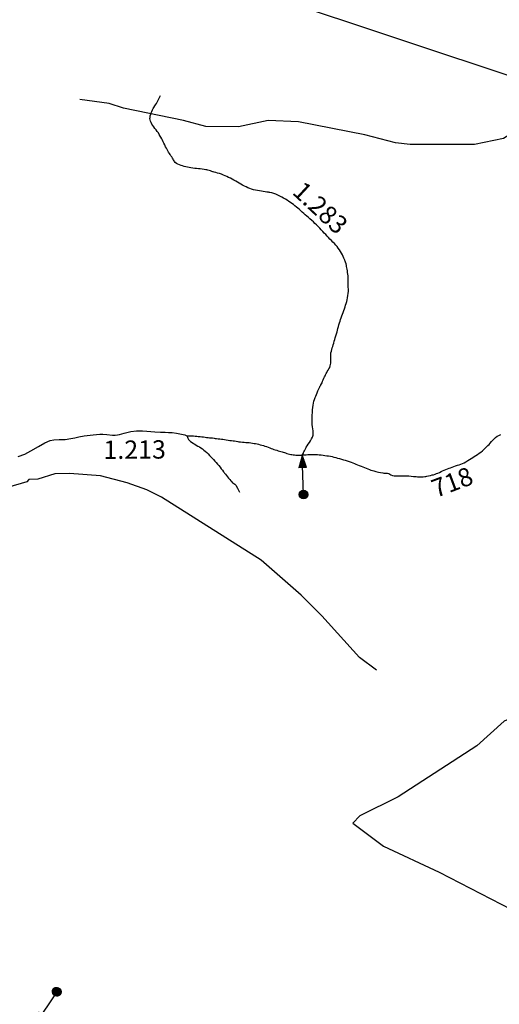
# Model space of a CAD drawing. Extents: x -193911 to -192175, y 292221 to 292815.
# Drawn here: x -193331 to -193306, y 292585 to 292637 of the extents above; entities that cross this region are included whole.
import ezdxf

# ---------------------------------------------------------------- set-up
doc = ezdxf.new("R2010")
doc.units = 0
doc.header["$LTSCALE"] = 40
doc.header["$MEASUREMENT"] = 0
doc.linetypes.add('HIDDEN', pattern=[0.375, 0.25, -0.125])
for name, color, linetype in [('DISTANCIAS TEXTO', 51, 'CONTINUOUS'), ('DISTANCIAS_SIMBOLO', 50, 'CONTINUOUS'), ('HIDROGRAFIA', 152, 'CONTINUOUS'), ('LIMITE MUNICIPAL', 4, 'HIDDEN'), ('MUNICIPAIS PRIMÁRIAS', 17, 'CONTINUOUS'), ('MUNICIPAIS SECUNDÁRIAS', 17, 'CONTINUOUS')]:
    doc.layers.add(name, color=color, linetype=linetype)
doc.styles.add('ROMANS', font='romans')

# ---------------------------------------------------------------- blocks, each defined once
blk = doc.blocks.new('SETA')
at = {"layer": 'DISTANCIAS_SIMBOLO', "color": 60}
for p, q in [((0, 0), (23.4, 2.1)), ((0, 0), (20.5, -11.4)), ((0, 0), (21.9, -4.7)), ((71.9, -15.3), (0, 0)), ((71.9, -15.3), (0, 0)), ((0.3, 0), (21.9, -4.6)), ((0.5, 0), (22, -4.5)), ((0.7, 0.1), (22, -4.5)), ((1, 0.1), (22, -4.4)), ((1.2, 0.1), (22, -4.3)), ((1.4, 0.1), (22, -4.3)), ((1.7, 0.2), (22, -4.2)), ((1.9, 0.2), (22, -4.1)), ((2.2, 0.2), (22.1, -4)), ((2.4, 0.2), (22.1, -4)), ((2.6, 0.2), (22.1, -3.9)), ((2.9, 0.3), (22.1, -3.8)), ((3.1, 0.3), (22.1, -3.8)), ((3.3, 0.3), (22.1, -3.7)), ((3.6, 0.3), (22.1, -3.6)), ((3.8, 0.3), (22.2, -3.6)), ((4.1, 0.4), (22.2, -3.5)), ((4.3, 0.4), (22.2, -3.4)), ((4.5, 0.4), (22.2, -3.4)), ((4.8, 0.4), (22.2, -3.3)), ((5, 0.4), (22.2, -3.2)), ((5.2, 0.5), (22.2, -3.2)), ((5.5, 0.5), (22.3, -3.1)), ((5.7, 0.5), (22.3, -3)), ((5.9, 0.5), (22.3, -3)), ((6.2, 0.6), (22.3, -2.9)), ((6.4, 0.6), (22.3, -2.8)), ((6.7, 0.6), (22.3, -2.7)), ((6.9, 0.6), (22.3, -2.7)), ((7.1, 0.6), (22.4, -2.6)), ((7.4, 0.7), (22.4, -2.5)), ((7.6, 0.7), (22.4, -2.5)), ((7.8, 0.7), (22.4, -2.4)), ((8.1, 0.7), (22.4, -2.3)), ((8.3, 0.7), (22.4, -2.3)), ((8.5, 0.8), (22.4, -2.2)), ((8.8, 0.8), (22.5, -2.1)), ((9, 0.8), (22.5, -2.1)), ((9.3, 0.8), (22.5, -2)), ((9.5, 0.8), (22.5, -1.9)), ((9.7, 0.9), (22.5, -1.9)), ((10, 0.9), (22.5, -1.8)), ((10.2, 0.9), (22.5, -1.7)), ((10.4, 0.9), (22.6, -1.6)), ((10.7, 1), (22.6, -1.6)), ((10.9, 1), (22.6, -1.5)), ((11.2, 1), (22.6, -1.4)), ((11.4, 1), (22.6, -1.4)), ((11.6, 1), (22.6, -1.3)), ((11.9, 1.1), (22.7, -1.2)), ((12.1, 1.1), (22.7, -1.2)), ((12.3, 1.1), (22.7, -1.1)), ((12.6, 1.1), (22.7, -1)), ((12.8, 1.1), (22.7, -1)), ((13, 1.2), (22.7, -0.9)), ((13.3, 1.2), (22.7, -0.8)), ((13.5, 1.2), (22.8, -0.8)), ((13.8, 1.2), (22.8, -0.7)), ((14, 1.2), (22.8, -0.6)), ((14.2, 1.3), (22.8, -0.6)), ((14.5, 1.3), (22.8, -0.5)), ((14.7, 1.3), (22.8, -0.4)), ((14.9, 1.3), (22.8, -0.3)), ((15.2, 1.4), (22.9, -0.3)), ((15.4, 1.4), (22.9, -0.2)), ((15.7, 1.4), (22.9, -0.1)), ((15.9, 1.4), (22.9, -0.1)), ((16.1, 1.4), (22.9, 0)), ((16.4, 1.5), (22.9, 0.1)), ((16.6, 1.5), (22.9, 0.1)), ((16.8, 1.5), (23, 0.2)), ((17.1, 1.5), (23, 0.3)), ((17.3, 1.5), (23, 0.3)), ((17.5, 1.6), (23, 0.4)), ((17.8, 1.6), (23, 0.5)), ((18, 1.6), (23, 0.5)), ((18.3, 1.6), (23, 0.6)), ((18.5, 1.7), (23.1, 0.7)), ((18.7, 1.7), (23.1, 0.7)), ((19, 1.7), (23.1, 0.8)), ((19.2, 1.7), (23.1, 0.9)), ((19.4, 1.7), (23.1, 1)), ((19.7, 1.8), (23.1, 1)), ((19.9, 1.8), (23.1, 1.1)), ((20.2, 1.8), (23.2, 1.2)), ((20.4, 1.8), (23.2, 1.2)), ((23.4, 2.1), (20.5, -11.4)), ((20.6, 1.8), (23.2, 1.3)), ((20.9, 1.9), (23.2, 1.4)), ((21.1, 1.9), (23.2, 1.4)), ((21.3, 1.9), (23.2, 1.5)), ((21.6, 1.9), (23.2, 1.6)), ((21.8, 1.9), (23.3, 1.6)), ((22, 2), (23.3, 1.7)), ((22.3, 2), (23.3, 1.8)), ((22.5, 2), (23.3, 1.8)), ((22.8, 2), (23.3, 1.9)), ((23, 2.1), (23.3, 2)), ((23.2, 2.1), (23.4, 2)), ((0.2, -0.1), (21.9, -4.7)), ((0.4, -0.2), (21.9, -4.8)), ((0.6, -0.3), (21.9, -4.9)), ((0.8, -0.5), (21.9, -4.9)), ((1, -0.6), (21.8, -5)), ((1.2, -0.7), (21.8, -5.1)), ((1.4, -0.8), (21.8, -5.1)), ((1.6, -0.9), (21.8, -5.2)), ((1.8, -1), (21.8, -5.3)), ((2.1, -1.1), (21.8, -5.3)), ((2.3, -1.3), (21.8, -5.4)), ((2.5, -1.4), (21.7, -5.5)), ((2.7, -1.5), (21.7, -5.6)), ((2.9, -1.6), (21.7, -5.6)), ((3.1, -1.7), (21.7, -5.7)), ((3.3, -1.8), (21.7, -5.8)), ((3.5, -2), (21.7, -5.8)), ((3.7, -2.1), (21.7, -5.9)), ((3.9, -2.2), (21.6, -6)), ((4.1, -2.3), (21.6, -6)), ((4.3, -2.4), (21.6, -6.1)), ((4.5, -2.5), (21.6, -6.2)), ((4.8, -2.7), (21.6, -6.2)), ((5, -2.8), (21.6, -6.3)), ((5.2, -2.9), (21.6, -6.4)), ((5.4, -3), (21.5, -6.4)), ((5.6, -3.1), (21.5, -6.5)), ((5.8, -3.2), (21.5, -6.6)), ((6, -3.3), (21.5, -6.6)), ((6.2, -3.5), (21.5, -6.7)), ((6.4, -3.6), (21.5, -6.8)), ((6.6, -3.7), (21.5, -6.9)), ((6.8, -3.8), (21.4, -6.9)), ((7, -3.9), (21.4, -7)), ((7.2, -4), (21.4, -7.1)), ((7.5, -4.2), (21.4, -7.1)), ((7.7, -4.3), (21.4, -7.2)), ((7.9, -4.4), (21.4, -7.3)), ((8.1, -4.5), (21.4, -7.3)), ((8.3, -4.6), (21.3, -7.4)), ((8.5, -4.7), (21.3, -7.5)), ((8.7, -4.9), (21.3, -7.5)), ((8.9, -5), (21.3, -7.6)), ((9.1, -5.1), (21.3, -7.7)), ((9.3, -5.2), (21.3, -7.7)), ((9.5, -5.3), (21.3, -7.8)), ((9.7, -5.4), (21.2, -7.9)), ((9.9, -5.5), (21.2, -7.9)), ((10.2, -5.7), (21.2, -8)), ((10.4, -5.8), (21.2, -8.1)), ((10.6, -5.9), (21.2, -8.2)), ((10.8, -6), (21.2, -8.2)), ((11, -6.1), (21.1, -8.3)), ((11.2, -6.2), (21.1, -8.4)), ((11.4, -6.4), (21.1, -8.4)), ((11.6, -6.5), (21.1, -8.5)), ((11.8, -6.6), (21.1, -8.6)), ((12, -6.7), (21.1, -8.6)), ((12.2, -6.8), (21.1, -8.7)), ((12.4, -6.9), (21, -8.8)), ((12.6, -7.1), (21, -8.8)), ((12.9, -7.2), (21, -8.9)), ((13.1, -7.3), (21, -9)), ((13.3, -7.4), (21, -9)), ((13.5, -7.5), (21, -9.1)), ((13.7, -7.6), (21, -9.2)), ((13.9, -7.7), (20.9, -9.2)), ((14.1, -7.9), (20.9, -9.3)), ((14.3, -8), (20.9, -9.4)), ((14.5, -8.1), (20.9, -9.5)), ((14.7, -8.2), (20.9, -9.5)), ((14.9, -8.3), (20.9, -9.6)), ((15.1, -8.4), (20.9, -9.7)), ((15.3, -8.6), (20.8, -9.7)), ((15.6, -8.7), (20.8, -9.8)), ((15.8, -8.8), (20.8, -9.9)), ((16, -8.9), (20.8, -9.9)), ((16.2, -9), (20.8, -10)), ((16.4, -9.1), (20.8, -10.1)), ((16.6, -9.3), (20.8, -10.1)), ((16.8, -9.4), (20.7, -10.2)), ((17, -9.5), (20.7, -10.3)), ((17.2, -9.6), (20.7, -10.3)), ((17.4, -9.7), (20.7, -10.4)), ((17.6, -9.8), (20.7, -10.5)), ((17.8, -9.9), (20.7, -10.6)), ((18, -10.1), (20.7, -10.6)), ((18.2, -10.2), (20.6, -10.7)), ((18.5, -10.3), (20.6, -10.8)), ((18.7, -10.4), (20.6, -10.8)), ((18.9, -10.5), (20.6, -10.9)), ((19.1, -10.6), (20.6, -11)), ((19.3, -10.8), (20.6, -11)), ((19.5, -10.9), (20.6, -11.1)), ((19.7, -11), (20.5, -11.2)), ((19.9, -11.1), (20.5, -11.2)), ((20.1, -11.2), (20.5, -11.3)), ((20.3, -11.3), (20.5, -11.4)), ((63.7, -15.1), (79.4, -18.4)), ((63.7, -15.1), (79.3, -18.5)), ((63.7, -15.2), (79.3, -18.5)), ((63.7, -15.3), (79.3, -18.6)), ((63.7, -15.4), (79.2, -18.7)), ((63.7, -15.4), (79.2, -18.7)), ((63.7, -15.5), (79.2, -18.8)), ((63.8, -14), (79.7, -17.4)), ((63.8, -14.1), (79.7, -17.5)), ((63.8, -14.2), (79.7, -17.5)), ((63.8, -14.2), (79.6, -17.6)), ((63.8, -14.3), (79.6, -17.7)), ((63.8, -14.4), (79.6, -17.7)), ((63.8, -14.4), (79.6, -17.8)), ((63.8, -14.5), (79.6, -17.9)), ((63.8, -14.6), (79.5, -17.9)), ((63.8, -14.7), (79.5, -18)), ((63.8, -14.7), (79.5, -18.1)), ((63.8, -14.8), (79.5, -18.1)), ((63.8, -14.9), (79.4, -18.2)), ((63.8, -14.9), (79.4, -18.3)), ((63.8, -15), (79.4, -18.3)), ((63.8, -15.6), (79.2, -18.9)), ((63.8, -15.6), (79.1, -18.9)), ((63.8, -15.7), (79.1, -19)), ((63.8, -15.8), (79.1, -19.1)), ((63.8, -15.9), (79, -19.1)), ((63.8, -15.9), (79, -19.2)), ((63.8, -16), (79, -19.2)), ((63.8, -16.1), (78.9, -19.3)), ((63.8, -16.2), (78.9, -19.4)), ((63.8, -16.2), (78.8, -19.4)), ((63.8, -16.3), (78.8, -19.5)), ((63.8, -16.4), (78.8, -19.6)), ((63.8, -16.5), (78.7, -19.6)), ((63.8, -16.5), (78.7, -19.7)), ((63.8, -16.6), (78.6, -19.8)), ((63.9, -13.5), (79.8, -16.9)), ((63.9, -13.6), (79.8, -17)), ((63.9, -13.7), (79.8, -17.1)), ((63.9, -13.7), (79.8, -17.1)), ((63.9, -13.8), (79.8, -17.2)), ((63.9, -13.9), (79.7, -17.3)), ((63.9, -14), (79.7, -17.3)), ((63.9, -16.7), (78.6, -19.8)), ((63.9, -16.7), (78.6, -19.9)), ((63.9, -16.8), (78.5, -19.9)), ((63.9, -16.9), (78.5, -20)), ((63.9, -17), (78.4, -20.1)), ((63.9, -17), (78.4, -20.1)), ((64, -13.1), (79.9, -16.5)), ((64, -13.2), (79.9, -16.6)), ((64, -13.3), (79.9, -16.6)), ((64, -13.3), (79.9, -16.7)), ((64, -13.4), (79.8, -16.8)), ((64, -13.5), (79.8, -16.9)), ((64, -17.1), (78.3, -20.2)), ((64, -17.2), (78.3, -20.2)), ((64, -17.3), (78.2, -20.3)), ((64, -17.3), (78.2, -20.4)), ((64, -17.4), (78.1, -20.4)), ((64, -17.5), (78.1, -20.5)), ((64.1, -12.8), (79.9, -16.2)), ((64.1, -12.9), (79.9, -16.2)), ((64.1, -12.9), (79.9, -16.3)), ((64.1, -13), (79.9, -16.4)), ((64.1, -13.1), (79.9, -16.4)), ((64.1, -17.6), (78, -20.6)), ((64.1, -17.7), (78, -20.6)), ((64.1, -17.7), (77.9, -20.7)), ((64.1, -17.8), (77.9, -20.7)), ((64.2, -12.5), (80, -15.9)), ((64.2, -12.6), (79.9, -15.9)), ((64.2, -12.7), (79.9, -16)), ((64.2, -12.7), (79.9, -16.1)), ((64.2, -17.9), (77.8, -20.8)), ((64.2, -18), (77.8, -20.9)), ((64.2, -18), (77.7, -20.9)), ((64.2, -18.1), (77.7, -21)), ((64.3, -12.3), (80, -15.6)), ((64.3, -12.3), (80, -15.7)), ((64.3, -12.4), (80, -15.7)), ((64.3, -12.5), (80, -15.8)), ((64.3, -18.2), (77.6, -21)), ((64.3, -18.3), (77.5, -21.1)), ((64.3, -18.3), (77.5, -21.2)), ((64.4, -12), (80, -15.3)), ((64.4, -12.1), (80, -15.4)), ((64.4, -12.1), (80, -15.5)), ((64.4, -12.2), (80, -15.5)), ((64.4, -18.4), (77.4, -21.2)), ((64.4, -18.5), (77.4, -21.3)), ((64.4, -18.6), (77.3, -21.3)), ((64.5, -11.8), (80, -15.1)), ((64.5, -11.9), (80, -15.2)), ((64.5, -11.9), (80, -15.2)), ((64.6, -11.6), (80, -14.9)), ((64.6, -11.7), (80, -15)), ((64.6, -11.7), (80, -15)), ((64.7, -11.4), (79.9, -14.7)), ((64.7, -11.5), (80, -14.7)), ((64.7, -11.5), (80, -14.8)), ((64.8, -11.2), (79.9, -14.4)), ((64.8, -11.3), (79.9, -14.5)), ((64.8, -11.4), (79.9, -14.6)), ((64.9, -11.1), (79.9, -14.3)), ((64.9, -11.2), (79.9, -14.4)), ((65, -10.9), (79.9, -14.1)), ((65, -11), (79.9, -14.1)), ((65, -11), (79.9, -14.2)), ((65.1, -10.8), (79.9, -13.9)), ((65.1, -10.8), (79.9, -14)), ((65.2, -10.7), (79.8, -13.8)), ((65.2, -10.7), (79.8, -13.9)), ((65.3, -10.5), (79.8, -13.6)), ((65.3, -10.5), (79.8, -13.6)), ((65.3, -10.6), (79.8, -13.7)), ((65.4, -10.4), (79.7, -13.4)), ((65.4, -10.4), (79.8, -13.5)), ((65.5, -10.2), (79.7, -13.2)), ((65.5, -10.3), (79.7, -13.3)), ((65.6, -10.1), (79.7, -13.1)), ((65.6, -10.2), (79.7, -13.2)), ((65.7, -10), (79.6, -12.9)), ((65.7, -10), (79.6, -13)), ((65.8, -9.9), (79.6, -12.8)), ((65.8, -9.9), (79.6, -12.9)), ((65.9, -9.8), (79.5, -12.7)), ((66, -9.7), (79.5, -12.6)), ((66, -9.7), (79.5, -12.6)), ((66.1, -9.6), (79.4, -12.4)), ((66.1, -9.6), (79.5, -12.5)), ((66.2, -9.5), (79.4, -12.2)), ((66.2, -9.5), (79.4, -12.3)), ((66.3, -9.4), (79.3, -12.2)), ((66.4, -9.3), (79.3, -12)), ((66.4, -9.3), (79.3, -12.1)), ((66.5, -9.2), (79.2, -11.9)), ((66.6, -9.1), (79.2, -11.8)), ((66.6, -9.2), (79.2, -11.9)), ((66.7, -9), (79.1, -11.7)), ((66.8, -8.9), (79, -11.5)), ((66.8, -9), (79.1, -11.6)), ((66.9, -8.9), (79, -11.5)), ((67, -8.8), (79, -11.4)), ((67.1, -8.7), (78.9, -11.2)), ((67.1, -8.8), (78.9, -11.3)), ((67.2, -8.7), (78.8, -11.1)), ((67.3, -8.6), (78.8, -11)), ((67.4, -8.5), (78.7, -11)), ((67.5, -8.4), (78.6, -10.8)), ((67.5, -8.5), (78.7, -10.9)), ((67.6, -8.4), (78.5, -10.7)), ((67.7, -8.3), (78.5, -10.6)), ((67.8, -8.3), (78.4, -10.5)), ((67.9, -8.2), (78.4, -10.5)), ((68, -8.2), (78.3, -10.4)), ((68.1, -8.1), (78.2, -10.3)), ((68.2, -8.1), (78.2, -10.2)), ((68.3, -8), (78.1, -10.1)), ((68.4, -8), (78, -10)), ((68.5, -7.9), (77.9, -9.9)), ((68.6, -7.9), (77.9, -9.9)), ((68.7, -7.8), (77.8, -9.8)), ((68.8, -7.8), (77.7, -9.7)), ((68.9, -7.7), (77.6, -9.6)), ((69.1, -7.7), (77.5, -9.5)), ((69.2, -7.6), (77.4, -9.4)), ((69.3, -7.6), (77.3, -9.3)), ((69.5, -7.6), (77.2, -9.2)), ((69.6, -7.5), (77.1, -9.1)), ((69.7, -7.5), (77, -9)), ((69.9, -7.4), (76.9, -8.9)), ((70, -7.4), (76.7, -8.8)), ((70.2, -7.4), (76.6, -8.7)), ((70.4, -7.3), (76.5, -8.6)), ((70.6, -7.3), (76.3, -8.5)), ((70.8, -7.3), (76.1, -8.4)), ((71, -7.2), (75.9, -8.3)), ((71.2, -7.2), (75.7, -8.2)), ((71.5, -7.2), (75.5, -8.1)), ((71.8, -7.2), (75.2, -7.9)), ((72.1, -7.2), (74.9, -7.8)), ((72.6, -7.2), (74.5, -7.6)), ((64.5, -18.7), (77.2, -21.4)), ((64.5, -18.7), (77.2, -21.4)), ((64.5, -18.8), (77.1, -21.5)), ((64.6, -18.9), (77, -21.6)), ((64.6, -19), (77, -21.6)), ((64.7, -19.1), (76.9, -21.7)), ((64.7, -19.1), (76.8, -21.7)), ((64.8, -19.2), (76.8, -21.8)), ((64.8, -19.3), (76.7, -21.8)), ((64.8, -19.4), (76.6, -21.9)), ((64.9, -19.5), (76.5, -21.9)), ((64.9, -19.6), (76.4, -22)), ((65, -19.6), (76.4, -22.1)), ((65, -19.7), (76.3, -22.1)), ((65.1, -19.8), (76.2, -22.2)), ((65.2, -19.9), (76.1, -22.2)), ((65.2, -20), (76, -22.3)), ((65.3, -20.1), (75.9, -22.3)), ((65.3, -20.1), (75.8, -22.4)), ((65.4, -20.2), (75.8, -22.4)), ((65.5, -20.3), (75.7, -22.5)), ((65.5, -20.4), (75.6, -22.5)), ((65.6, -20.5), (75.5, -22.6)), ((65.7, -20.6), (75.4, -22.6)), ((65.8, -20.7), (75.3, -22.7)), ((65.8, -20.7), (75.1, -22.7)), ((65.9, -20.8), (75, -22.8)), ((66, -20.9), (74.9, -22.8)), ((66.1, -21), (74.8, -22.9)), ((66.2, -21.1), (74.7, -22.9)), ((66.3, -21.2), (74.6, -23)), ((66.4, -21.3), (74.4, -23)), ((66.5, -21.4), (74.3, -23)), ((66.6, -21.5), (74.2, -23.1)), ((66.7, -21.6), (74, -23.1)), ((66.8, -21.7), (73.9, -23.2)), ((67, -21.8), (73.7, -23.2)), ((67.1, -21.9), (73.5, -23.2)), ((67.2, -22), (73.4, -23.3)), ((67.4, -22.1), (73.2, -23.3)), ((67.6, -22.2), (73, -23.3)), ((67.7, -22.3), (72.8, -23.4)), ((67.9, -22.4), (72.6, -23.4)), ((68.2, -22.5), (72.3, -23.4)), ((68.4, -22.7), (72, -23.4)), ((68.7, -22.8), (71.7, -23.4)), ((69.1, -23), (71.2, -23.4)), ((70.1, -23.2), (70.3, -23.3))]:
    blk.add_line(p, q, dxfattribs=at)
blk.add_circle((71.9, -15.3), 8.11, dxfattribs=at)

msp = doc.modelspace()

# ---------------------------------------------------------------- linework, layer by layer
at = {"layer": 'HIDROGRAFIA'}
for points in [[(-193303.30068, 292632.7222), (-193303.80128, 292631.9924), (-193304.83368, 292631.1046), (-193305.57668, 292630.6452), (-193307.11928, 292630.3176), (-193310.52548, 292630.324), (-193311.29348, 292630.412), (-193312.91788, 292630.8276), (-193316.43108, 292631.5202), (-193318.03028, 292631.5896), (-193319.60888, 292631.2542), (-193321.34368, 292631.2732), (-193322.52568, 292631.5972), (-193325.69888, 292632.2442), (-193326.45448, 292632.4962), (-193328.00328, 292632.7102)], [(-193312.30528, 292602.4956), (-193313.19488, 292603.1692), (-193315.19088, 292605.3664), (-193316.28008, 292606.4682), (-193318.41448, 292608.3192), (-193323.67788, 292611.6562), (-193324.46488, 292612.0466), (-193325.50368, 292612.4118), (-193326.91408, 292612.7894), (-193328.55108, 292612.9154), (-193329.32548, 292612.8902), (-193330.23848, 292612.6068), (-193330.71048, 292612.588), (-193330.81128, 292612.4746), (-193334.31828, 292611.4422), (-193336.84288, 292611.228), (-193338.45468, 292610.8628), (-193340.51368, 292609.9562), (-193344.42348, 292608.061), (-193345.77708, 292607.337), (-193346.48228, 292607.06), (-193347.23928, 292606.6714)]]:
    msp.add_lwpolyline(points, dxfattribs=at)
at = {"layer": 'LIMITE MUNICIPAL', "color": 4, "ltscale": 250, "flags": 128}
msp.add_lwpolyline([(-193476.99013, 292760.13871), (-193440.10906, 292726.35601), (-193437.37686, 292728.55821), (-193353.09686, 292649.90641), (-193283.71066, 292626.77941), (-193285.91886, 292623.80081), (-193286.25046, 292620.92121), (-193286.05606, 292618.24161), (-193285.78766, 292615.06121), (-193285.59386, 292612.10621), (-193285.55086, 292608.82581), (-193285.90566, 292606.67241), (-193288.61626, 292602.89281), (-193292.52306, 292601.29221), (-193296.57726, 292600.99401), (-193301.65686, 292600.92181), (-193303.48386, 292600.72241), (-193305.53766, 292599.79701), (-193306.99186, 292598.49581), (-193311.15126, 292595.79361), (-193313.18026, 292594.79301), (-193313.55646, 292594.39261), (-193311.93246, 292593.18981), (-193308.98286, 292591.81081), (-193304.58386, 292589.52961), (-193298.86306, 292585.29441), (-193295.56766, 292581.78681), (-193294.22266, 292578.88121), (-193293.35546, 292574.92421), (-193293.11566, 292570.06601), (-193296.20726, 292563.60721), (-193297.79046, 292560.45281), (-193299.87726, 292555.79641), (-193274.80266, 292533.72081), (-193304.72486, 292500.68301), (-193304.55106, 292500.08201), (-193303.37666, 292499.35521), (-193301.62566, 292499.10381), (-193300.12366, 292499.42841), (-193298.09586, 292499.82801), (-193295.27086, 292498.67441), (-193293.49966, 292496.24441), (-193292.47526, 292495.49261), (-193291.12626, 292494.51541), (-193290.57806, 292493.41321), (-193290.10686, 292491.43461), (-193289.58306, 292490.68321), (-193288.38246, 292490.48221), (-193286.80466, 292491.18241), (-193286.35306, 292491.73301), (-193285.57686, 292491.90801), (-193284.80426, 292490.48021), (-193284.38446, 292487.90061), (-193283.83866, 292485.72181), (-193283.04146, 292484.14361), (-193282.39406, 292482.61581), (-193281.77246, 292480.76241), (-193281.42426, 292479.83561), (-193280.40146, 292478.35761), (-193279.82766, 292477.63121), (-193278.72886, 292476.57881), (-193276.47986, 292475.22541), (-193274.60366, 292474.94881), (-193273.42946, 292474.17181), (-193272.20566, 292473.04441), (-193305.05866, 292438.60581), (-193370.76206, 292498.76681), (-193474.87226, 292385.31281), (-193476.17006, 292386.79101), (-193477.76706, 292388.92041), (-193480.03806, 292391.62601), (-193481.26166, 292392.77861), (-193482.45826, 292394.88281), (-193482.30386, 292396.83601), (-193482.04726, 292399.84081), (-193482.06666, 292402.44501), (-193482.96586, 292403.19681), (-193482.53806, 292404.29841), (-193480.93666, 292404.29741), (-193480.18546, 292404.57241), (-193479.80906, 292405.09821), (-193480.20686, 292406.25021), (-193479.82786, 292407.92781), (-193478.57226, 292410.10581), (-193478.36846, 292411.73321), (-193479.81526, 292413.81261), (-193481.23986, 292414.63961), (-193482.53886, 292415.56701), (-193484.71326, 292416.79521), (-193486.36126, 292418.34861), (-193488.68606, 292419.40181), (-193490.28506, 292420.50441), (-193490.30766, 292421.65641), (-193490.75586, 292422.63321), (-193491.93286, 292422.20821), (-193493.28426, 292422.13381), (-193494.38366, 292422.88561), (-193494.88066, 292424.46361), (-193495.02786, 292425.84081), (-193495.82426, 292427.84461), (-193497.14726, 292429.27281), (-193497.59486, 292430.57521), (-193498.61666, 292432.50381), (-193499.54046, 292433.40581), (-193500.29346, 292432.37961), (-193500.76926, 292432.20461), (-193502.07106, 292431.85481), (-193503.89546, 292432.90741), (-193505.57326, 292432.25741), (-193507.92086, 292434.31201), (-193509.51926, 292435.71521), (-193510.81926, 292436.24181), (-193511.69506, 292436.24241), (-193512.81926, 292437.06941), (-193514.06586, 292439.17361), (-193514.43566, 292441.80301), (-193515.60966, 292442.70521), (-193516.68306, 292443.88281), (-193516.27986, 292445.20961), (-193515.37646, 292446.43621), (-193515.69786, 292448.21441), (-193516.94606, 292449.56721), (-193518.37026, 292450.51961), (-193518.26766, 292451.72161), (-193517.61326, 292453.47401), (-193518.26186, 292454.40101), (-193519.66186, 292454.95261), (-193521.31286, 292455.15401), (-193524.03926, 292455.60621), (-193525.86386, 292456.53381), (-193527.73806, 292457.73681), (-193530.16266, 292458.91501), (-193531.96426, 292458.84101), (-193533.49186, 292458.34101), (-193533.39446, 292457.03881), (-193533.24686, 292455.86181), (-193532.92506, 292454.28401), (-193532.35466, 292451.85461), (-193532.73246, 292450.75301), (-193533.88346, 292450.75361), (-193534.90826, 292451.25501), (-193535.70686, 292452.25721), (-193536.78206, 292452.60841), (-193537.48466, 292451.63221), (-193537.63766, 292450.35521), (-193538.36466, 292449.67941), (-193539.16446, 292450.10561), (-193539.43726, 292451.20761), (-193539.30886, 292452.76001), (-193539.35626, 292454.03721), (-193539.85486, 292454.88881), (-193541.07426, 292455.82081), (-193542.10146, 292455.76541), (-193542.85186, 292455.46121), (-193544.05286, 292455.10481), (-193545.38426, 292455.72281), (-193546.97426, 292458.01481), (-193547.64166, 292461.21201), (-193548.52146, 292461.75741), (-193549.52186, 292461.35181), (-193550.47226, 292460.99661), (-193551.97026, 292459.86341), (-193553.03906, 292458.05721), (-193553.58106, 292456.20401), (-193553.89486, 292453.75161), (-193554.47066, 292453.64861), (-193555.79546, 292454.05681), (-193556.20626, 292454.93961), (-193556.79086, 292456.63681), (-193557.50226, 292458.58341), (-193558.76326, 292460.20201), (-193560.04246, 292460.42021), (-193561.49126, 292459.51221), (-193561.48326, 292457.88701), (-193559.99306, 292455.51941), (-193559.30286, 292452.74741), (-193559.90366, 292452.64421), (-193560.38006, 292452.66661), (-193561.13186, 292452.68761), (-193561.75846, 292452.68421), (-193562.86426, 292453.32841), (-193563.74846, 292454.77401), (-193564.43646, 292457.07101), (-193565.22726, 292459.91741), (-193567.67206, 292462.75501), (-193572.06686, 292464.63181), (-193576.84346, 292467.73201), (-193579.00706, 292469.42081), (-193582.02726, 292472.05521), (-193586.67526, 292474.48081), (-193588.91086, 292475.54421), (-193589.29766, 292477.74261), (-193591.33566, 292479.38201), (-193592.44866, 292481.50161), (-193594.10386, 292481.76781), (-193596.33346, 292481.58081), (-193598.59126, 292482.06881), (-193600.47846, 292483.65901), (-193602.00746, 292483.70081), (-193603.53126, 292482.74241), (-193606.41366, 292482.82701), (-193609.11006, 292485.88841), (-193611.37846, 292488.50181), (-193613.89986, 292491.61401), (-193614.83606, 292493.45941), (-193614.09046, 292494.71361), (-193615.45226, 292496.45681), (-193617.59086, 292498.17081), (-193617.57826, 292500.67141), (-193615.51466, 292503.98321), (-193615.82526, 292506.00701), (-193617.80826, 292506.67161), (-193618.69646, 292508.91741), (-193620.03406, 292510.83561), (-193621.06126, 292510.75521), (-193623.38766, 292509.91741), (-193625.66446, 292509.18001), (-193628.03086, 292511.36801), (-193629.72546, 292514.50961), (-193631.36986, 292517.67661), (-193633.72046, 292521.71481), (-193635.78886, 292524.45441), (-193639.36426, 292527.86101), (-193644.79906, 292532.28301), (-193646.36586, 292534.95021), (-193645.06966, 292536.35741), (-193642.54626, 292537.89641), (-193641.90046, 292539.07521), (-193642.45666, 292540.04741), (-193644.31586, 292541.01261), (-193648.76126, 292542.98921), (-193650.76806, 292543.42861), (-193653.67226, 292542.83801), (-193654.66786, 292541.48221), (-193655.48446, 292539.37741), (-193655.92726, 292537.69961), (-193657.30326, 292537.24221), (-193658.22746, 292536.61201), (-193658.49906, 292535.78541), (-193659.52466, 292535.42981), (-193660.73366, 292536.67361), (-193662.22066, 292538.36601), (-193663.55606, 292539.83421), (-193665.63786, 292540.22321), (-193667.76626, 292539.86161), (-193668.12146, 292540.76001), (-193684.03126, 292535.02341), (-193692.62086, 292518.57341), (-193694.15226, 292519.14041), (-193695.15626, 292519.48501), (-193696.43726, 292520.05341), (-193698.04366, 292520.59481), (-193699.55066, 292521.26201), (-193700.25586, 292521.98341), (-193701.21026, 292522.42841), (-193701.43106, 292521.45201), (-193702.45486, 292520.69621), (-193703.32586, 292519.49121), (-193704.03866, 292516.66181), (-193704.55526, 292514.70861), (-193705.35246, 292513.72901), (-193705.84846, 292512.67621), (-193720.18266, 292517.75061), (-193724.98646, 292511.09821), (-193733.94286, 292513.15061), (-193734.82386, 292513.92121), (-193735.95526, 292514.69021), (-193737.73766, 292515.30581), (-193739.08766, 292514.64841), (-193740.50726, 292512.86541), (-193741.67766, 292511.35881), (-193743.54486, 292508.87321), (-193745.34366, 292507.76341), (-193747.82406, 292507.65001), (-193748.38895, 292507.35499), (-193748.90797, 292507.09592), (-193749.57408, 292506.2756)], dxfattribs=at)
at = {"layer": 'MUNICIPAIS PRIMÁRIAS', "linetype": 'Continuous'}
for points in [[(-193331.26999, 292613.80589), (-193330.92485, 292613.92878), (-193330.7622, 292614.02391), (-193330.60352, 292614.11111), (-193330.20283, 292614.33706), (-193329.86377, 292614.52952), (-193329.5702, 292614.66033), (-193329.38375, 292614.69601), (-193329.10605, 292614.71186), (-193328.79265, 292614.71583), (-193328.48718, 292614.76736), (-193328.28089, 292614.80303), (-193328.0627, 292614.8506), (-193327.77475, 292614.89431), (-193327.29473, 292614.9617), (-193326.95356, 292614.99341), (-193326.79488, 292614.98548), (-193326.57272, 292614.96566), (-193326.27518, 292614.94188), (-193326.13237, 292614.94188), (-193326.01335, 292614.95773), (-193325.90624, 292614.97755), (-193325.66154, 292615.04482), (-193325.31243, 292615.13203), (-193325.00696, 292615.17167), (-193324.69356, 292615.17167), (-193324.45157, 292615.15185), (-193324.03898, 292615.12014), (-193323.73352, 292615.10032), (-193323.49152, 292615.09239), (-193323.32094, 292615.0805), (-193323.11465, 292615.07257), (-193322.88916, 292615.04305), (-193322.61857, 292614.99035), (-193322.44888, 292614.95369), (-193322.33881, 292614.90787), (-193322.2176, 292614.89702), (-193322.14988, 292614.89784), (-193322.07224, 292614.8976), (-193321.99114, 292614.89616), (-193321.90564, 292614.89006), (-193321.81992, 292614.88196), (-193321.73376, 292614.87396), (-193321.64376, 292614.86412), (-193321.5498, 292614.85428), (-193321.4569, 292614.84592), (-193321.37842, 292614.83766), (-193321.2971, 292614.81876), (-193321.21948, 292614.81182), (-193321.13856, 292614.80272), (-193321.05858, 292614.79692), (-193320.9757, 292614.7877), (-193320.89832, 292614.7769), (-193320.83542, 292614.76932), (-193320.76332, 292614.75842), (-193320.69204, 292614.74882), (-193320.63572, 292614.74186), (-193320.6298, 292614.74078), (-193320.59344, 292614.7357), (-193320.50386, 292614.72024), (-193320.42842, 292614.7177), (-193320.3451, 292614.7057), (-193320.2518, 292614.68908), (-193320.15822, 292614.67564), (-193320.06702, 292614.6634), (-193319.98326, 292614.65866), (-193319.89578, 292614.64222), (-193319.8127, 292614.63324), (-193319.73234, 292614.62012), (-193319.64366, 292614.60606), (-193319.58658, 292614.5929), (-193319.49214, 292614.5833), (-193319.4023, 292614.57242), (-193319.31332, 292614.56268), (-193319.22434, 292614.55206), (-193319.13608, 292614.55036), (-193319.03714, 292614.5408), (-193318.95516, 292614.53102), (-193318.86536, 292614.51808), (-193318.78232, 292614.50394), (-193318.70118, 292614.4881), (-193318.6215, 292614.47134), (-193318.54212, 292614.45358), (-193318.45218, 292614.43412), (-193318.37266, 292614.41308), (-193318.2909, 292614.38842), (-193318.20816, 292614.36136), (-193318.12376, 292614.33298), (-193318.0349, 292614.3008), (-193317.95624, 292614.2708), (-193317.87472, 292614.23976), (-193317.80536, 292614.21366), (-193317.73208, 292614.18732), (-193317.65856, 292614.16198), (-193317.58518, 292614.13734), (-193317.50416, 292614.1114), (-193317.44056, 292614.09316), (-193317.36386, 292614.07108), (-193317.29662, 292614.05406), (-193317.23672, 292614.036), (-193317.17406, 292614.01494), (-193317.11114, 292613.994), (-193317.0463, 292613.973), (-193316.97522, 292613.95342), (-193316.91052, 292613.9362), (-193316.83928, 292613.91978), (-193316.77446, 292613.9072), (-193316.71072, 292613.89962), (-193316.6391, 292613.89154), (-193316.57382, 292613.88436), (-193316.48824, 292613.87724), (-193316.3995, 292613.87686), (-193316.30932, 292613.88122), (-193316.22769, 292613.88725)], [(-193316.22769, 292613.88725), (-193316.21592, 292613.88812), (-193316.12158, 292613.89706), (-193316.02722, 292613.90434), (-193315.92816, 292613.91054), (-193315.82816, 292613.91456), (-193315.7284, 292613.91756), (-193315.6282, 292613.91816), (-193315.52878, 292613.91532), (-193315.42904, 292613.91106), (-193315.33028, 292613.90236), (-193315.23228, 292613.8914), (-193315.1315, 292613.87998), (-193315.0289, 292613.86388), (-193314.93414, 292613.85142), (-193314.83588, 292613.8357), (-193314.7424, 292613.81848), (-193314.6499, 292613.80054), (-193314.554, 292613.78066), (-193314.45892, 292613.75542), (-193314.35852, 292613.72814), (-193314.25444, 292613.69772), (-193314.15156, 292613.66912), (-193314.05118, 292613.64018), (-193313.9506, 292613.61074), (-193313.84976, 292613.57926), (-193313.74854, 292613.54296), (-193313.64948, 292613.5062), (-193313.55844, 292613.46942), (-193313.46984, 292613.43676), (-193313.38566, 292613.4041), (-193313.29888, 292613.36926), (-193313.20988, 292613.33238), (-193313.11926, 292613.29582), (-193313.02946, 292613.26356), (-193312.94266, 292613.23074), (-193312.85324, 292613.19492), (-193312.76306, 292613.16064), (-193312.67944, 292613.1273), (-193312.59444, 292613.09374), (-193312.51338, 292613.06772), (-193312.4332, 292613.0415), (-193312.34134, 292613.0212), (-193312.25808, 292612.99688), (-193312.18686, 292612.98264), (-193312.0829, 292612.96803), (-193311.96728, 292612.94862), (-193311.90584, 292612.93232), (-193311.85549, 292612.92583), (-193311.78726, 292612.92745), (-193311.72108, 292612.92522), (-193311.72108, 292612.92522), (-193311.65472, 292612.90311), (-193311.54094, 292612.84311), (-193311.45246, 292612.80522), (-193311.36713, 292612.79259), (-193311.18067, 292612.78943), (-193311.08269, 292612.78943), (-193310.95628, 292612.78943), (-193310.75402, 292612.78943), (-193310.69713, 292612.78943), (-193310.58652, 292612.77996), (-193310.47274, 292612.77049), (-193310.33685, 292612.75785), (-193310.20095, 292612.74522), (-193310.13143, 292612.73891), (-193310.08844, 292612.7388), (-193310.00092, 292612.7309), (-193309.91756, 292612.72818), (-193309.82846, 292612.73422), (-193309.73696, 292612.74562), (-193309.69214, 292612.7547), (-193309.63746, 292612.76548), (-193309.53844, 292612.78164), (-193309.44578, 292612.80438), (-193309.35428, 292612.83236), (-193309.2801, 292612.84102), (-193309.19914, 292612.86804), (-193309.12274, 292612.89968), (-193309.04886, 292612.93198), (-193308.96636, 292612.9682), (-193308.88256, 292613.00614), (-193308.7993, 292613.04268), (-193308.71444, 292613.0804), (-193308.62698, 292613.1175), (-193308.543, 292613.15118), (-193308.46056, 292613.18218), (-193308.37836, 292613.2145), (-193308.29294, 292613.24762), (-193308.20518, 292613.28042), (-193308.11332, 292613.31294), (-193308.019, 292613.34354), (-193307.92512, 292613.3727), (-193307.8329, 292613.40572), (-193307.7471, 292613.44018), (-193307.6656, 292613.47492), (-193307.5625, 292613.52878), (-193307.466, 292613.58792), (-193307.37744, 292613.6449), (-193307.29192, 292613.69978), (-193307.20614, 292613.75212), (-193307.12056, 292613.80398), (-193307.03268, 292613.86142), (-193306.94534, 292613.92016), (-193306.86068, 292613.97946), (-193306.77708, 292614.0422), (-193306.69596, 292614.10578), (-193306.61646, 292614.17424), (-193306.54234, 292614.24386), (-193306.46962, 292614.31474), (-193306.40522, 292614.38366), (-193306.34372, 292614.4498), (-193306.27818, 292614.51918), (-193306.20918, 292614.59474), (-193306.13642, 292614.6751), (-193306.06782, 292614.75112), (-193305.99324, 292614.8171), (-193305.90824, 292614.87614), (-193305.81466, 292614.92678), (-193305.71706, 292614.97348)]]:
    msp.add_lwpolyline(points, dxfattribs=at)
at = {"layer": 'MUNICIPAIS SECUNDÁRIAS', "ltscale": 215, "flags": 128}
for points in [[(-193316.22769, 292613.88725), (-193316.17246, 292613.99), (-193316.15994, 292614.01726), (-193316.14424, 292614.05662), (-193316.12072, 292614.1085), (-193316.0858, 292614.1772), (-193316.04854, 292614.24748), (-193316.01834, 292614.30078), (-193315.97194, 292614.37842), (-193315.91598, 292614.46426), (-193315.85232, 292614.55436), (-193315.79176, 292614.64396), (-193315.7347, 292614.73808), (-193315.69302, 292614.83396), (-193315.66144, 292614.93836), (-193315.6518, 292615.0476), (-193315.65394, 292615.16022), (-193315.66674, 292615.26972), (-193315.68516, 292615.37828), (-193315.70264, 292615.49696), (-193315.70906, 292615.61678), (-193315.71226, 292615.74004), (-193315.7085, 292615.87136), (-193315.7012, 292616.0017), (-193315.69538, 292616.13876), (-193315.68098, 292616.28056), (-193315.67046, 292616.40806), (-193315.65638, 292616.5222), (-193315.63666, 292616.6328), (-193315.6126, 292616.73494), (-193315.58188, 292616.83132), (-193315.5494, 292616.92456), (-193315.519, 292617.00558), (-193315.48442, 292617.09126), (-193315.4471, 292617.1834), (-193315.40616, 292617.28502), (-193315.3655, 292617.3627), (-193315.33416, 292617.43272), (-193315.3016, 292617.49966), (-193315.2776, 292617.54306), (-193315.2527, 292617.58476), (-193315.2395, 292617.6043), (-193315.18172, 292617.7122), (-193315.15328, 292617.79232), (-193315.12462, 292617.86984), (-193315.08982, 292617.9488), (-193315.05534, 292618.01684), (-193315.02572, 292618.0725), (-193314.99426, 292618.13282), (-193314.96536, 292618.19358), (-193314.93612, 292618.25036), (-193314.90414, 292618.30938), (-193314.86168, 292618.37986), (-193314.81798, 292618.45346), (-193314.77902, 292618.52308), (-193314.74674, 292618.6005), (-193314.72914, 292618.67696), (-193314.72228, 292618.7423), (-193314.71864, 292618.8245), (-193314.72022, 292618.91132), (-193314.72108, 292618.99268), (-193314.7223, 292619.05054), (-193314.72316, 292619.07618), (-193314.7232, 292619.07644), (-193314.72412, 292619.13302), (-193314.72114, 292619.21356), (-193314.712, 292619.29558), (-193314.68562, 292619.38534), (-193314.6632, 292619.4781), (-193314.64044, 292619.55596), (-193314.61524, 292619.6355), (-193314.59002, 292619.7157), (-193314.56476, 292619.80736), (-193314.53624, 292619.90722), (-193314.50844, 292620.00576), (-193314.48052, 292620.0945), (-193314.44938, 292620.20002), (-193314.41908, 292620.30356), (-193314.38994, 292620.40324), (-193314.36576, 292620.49478), (-193314.34102, 292620.58848), (-193314.318, 292620.68272), (-193314.291, 292620.77864), (-193314.2589, 292620.87838), (-193314.22938, 292620.96764), (-193314.19946, 292621.0545), (-193314.16578, 292621.14922), (-193314.13174, 292621.2455), (-193314.0966, 292621.34084), (-193314.06292, 292621.43324), (-193314.02628, 292621.53584), (-193313.99424, 292621.62922), (-193313.96536, 292621.7245), (-193313.936, 292621.81876), (-193313.9064, 292621.91302), (-193313.8789, 292622.00872), (-193313.85154, 292622.10828), (-193313.83108, 292622.2097), (-193313.81256, 292622.32338), (-193313.798, 292622.44496), (-193313.79078, 292622.55634), (-193313.78902, 292622.66594), (-193313.79186, 292622.77196), (-193313.79486, 292622.88412), (-193313.7955, 292622.99002), (-193313.79612, 292623.09788), (-193313.79894, 292623.20046), (-193313.80138, 292623.2843), (-193313.80758, 292623.37128), (-193313.8159, 292623.45984), (-193313.82712, 292623.54938), (-193313.84088, 292623.64154), (-193313.85482, 292623.72214), (-193313.87108, 292623.79822), (-193313.88164, 292623.87198), (-193313.89336, 292623.9239), (-193313.9111, 292624.00446), (-193313.93418, 292624.08832), (-193313.95878, 292624.1513), (-193313.97436, 292624.18452), (-193313.97898, 292624.19346), (-193313.99424, 292624.22884), (-193314.031, 292624.30904), (-193314.06776, 292624.39616), (-193314.10734, 292624.48462), (-193314.15132, 292624.572), (-193314.20028, 292624.6603), (-193314.25936, 292624.75164), (-193314.32458, 292624.84424), (-193314.38874, 292624.92572), (-193314.45596, 292625.00098), (-193314.53, 292625.07738), (-193314.60508, 292625.1575), (-193314.68386, 292625.23722), (-193314.7664, 292625.31864), (-193314.84224, 292625.39814), (-193314.91416, 292625.47544), (-193314.98664, 292625.55362), (-193315.0633, 292625.63424), (-193315.14382, 292625.71688), (-193315.22606, 292625.8033), (-193315.30694, 292625.88988), (-193315.38976, 292625.97766), (-193315.4764, 292626.06556), (-193315.5588, 292626.1455), (-193315.64238, 292626.22186), (-193315.73242, 292626.30202), (-193315.82464, 292626.38238), (-193315.90624, 292626.45386), (-193315.99076, 292626.52694), (-193316.0779, 292626.60324), (-193316.15406, 292626.67122), (-193316.22722, 292626.74022), (-193316.3013, 292626.80828), (-193316.37742, 292626.87836), (-193316.45684, 292626.94834), (-193316.5373, 292627.01394), (-193316.61914, 292627.07758), (-193316.70336, 292627.14124), (-193316.7829, 292627.20232), (-193316.86192, 292627.257), (-193316.9456, 292627.3148), (-193317.0299, 292627.37132), (-193317.11644, 292627.4271), (-193317.21796, 292627.48436), (-193317.3201, 292627.54218), (-193317.42358, 292627.5943), (-193317.52916, 292627.64338), (-193317.631, 292627.68832), (-193317.73402, 292627.72702), (-193317.8409, 292627.75938), (-193317.95052, 292627.78196), (-193317.97828, 292627.78694), (-193318.01364, 292627.79294), (-193318.10424, 292627.80746), (-193318.20272, 292627.82104), (-193318.29768, 292627.83502), (-193318.39718, 292627.85102), (-193318.49988, 292627.86624), (-193318.59884, 292627.88076), (-193318.70258, 292627.89866), (-193318.80762, 292627.92384), (-193318.91254, 292627.95272), (-193319.01426, 292627.98762), (-193319.10812, 292628.02928), (-193319.19982, 292628.07512), (-193319.295, 292628.12506), (-193319.3879, 292628.17536), (-193319.48268, 292628.22834), (-193319.57174, 292628.2784), (-193319.65662, 292628.33178), (-193319.75124, 292628.38764), (-193319.84818, 292628.44104), (-193319.94452, 292628.49386), (-193320.0365, 292628.53992), (-193320.12756, 292628.58428), (-193320.2163, 292628.62566), (-193320.31004, 292628.66706), (-193320.40574, 292628.70728), (-193320.50846, 292628.74544), (-193320.61106, 292628.77982), (-193320.7101, 292628.81174), (-193320.8121, 292628.8404), (-193320.90122, 292628.86596), (-193320.94156, 292628.87764), (-193320.96288, 292628.88436), (-193321.01662, 292628.9024), (-193321.09008, 292628.92566), (-193321.15166, 292628.9436), (-193321.2243, 292628.96328), (-193321.27788, 292628.97632), (-193321.27846, 292628.97646), (-193321.33524, 292628.98814), (-193321.43154, 292629.0018), (-193321.53062, 292629.01482), (-193321.6305, 292629.02734), (-193321.72948, 292629.03786), (-193321.82556, 292629.0493), (-193321.92518, 292629.05974), (-193322.02752, 292629.07002), (-193322.12504, 292629.08336), (-193322.21568, 292629.10028), (-193322.30322, 292629.12088), (-193322.39202, 292629.14244), (-193322.48002, 292629.16392), (-193322.56424, 292629.1871), (-193322.64518, 292629.2144), (-193322.73034, 292629.24426), (-193322.8106, 292629.2795), (-193322.88666, 292629.32152), (-193322.954, 292629.37444), (-193322.99038, 292629.41654), (-193323.01712, 292629.45786), (-193323.04316, 292629.50308), (-193323.06748, 292629.5494), (-193323.10024, 292629.6029), (-193323.14306, 292629.66546), (-193323.18436, 292629.7266), (-193323.22548, 292629.79064), (-193323.26562, 292629.85446), (-193323.30482, 292629.92284), (-193323.34464, 292629.98662), (-193323.38366, 292630.05124), (-193323.42652, 292630.1281), (-193323.46574, 292630.20522), (-193323.51346, 292630.30094), (-193323.55518, 292630.38746), (-193323.59318, 292630.46926), (-193323.629, 292630.5464), (-193323.66768, 292630.62432), (-193323.7106, 292630.70492), (-193323.75038, 292630.77274), (-193323.79996, 292630.85418), (-193323.85078, 292630.93318), (-193323.91216, 292631.02012), (-193323.97196, 292631.0988), (-193324.03016, 292631.1757), (-193324.08644, 292631.25018), (-193324.14092, 292631.32768), (-193324.19082, 292631.40394), (-193324.23428, 292631.47934), (-193324.26958, 292631.55888), (-193324.2912, 292631.63742), (-193324.29464, 292631.6979), (-193324.29468, 292631.69914), (-193324.29202, 292631.75046), (-193324.27932, 292631.83878), (-193324.25618, 292631.92228), (-193324.22758, 292632.00004), (-193324.19512, 292632.07702), (-193324.15992, 292632.1528), (-193324.1259, 292632.22088), (-193324.08868, 292632.2893), (-193324.044, 292632.36204), (-193324.00094, 292632.42456), (-193323.9498, 292632.49466), (-193323.90572, 292632.56406), (-193323.7284, 292632.92261)], [(-193322.34749, 292614.91148), (-193322.2924, 292614.7792), (-193322.25806, 292614.71586), (-193322.2083, 292614.65896), (-193322.1427, 292614.60324), (-193322.06748, 292614.54528), (-193321.99518, 292614.49512), (-193321.92522, 292614.45296), (-193321.84502, 292614.40756), (-193321.76288, 292614.36166), (-193321.6772, 292614.31406), (-193321.59486, 292614.26342), (-193321.52034, 292614.21014), (-193321.44554, 292614.15102), (-193321.36768, 292614.08704), (-193321.28712, 292614.01802), (-193321.20956, 292613.94418), (-193321.13472, 292613.86978), (-193321.06322, 292613.7964), (-193320.99438, 292613.7215), (-193320.92448, 292613.64234), (-193320.85484, 292613.56322), (-193320.78572, 292613.48524), (-193320.717, 292613.4068), (-193320.64766, 292613.32544), (-193320.58154, 292613.2438), (-193320.51718, 292613.16066), (-193320.45214, 292613.07618), (-193320.39248, 292612.99912), (-193320.35966, 292612.95724), (-193320.35682, 292612.95324), (-193320.34126, 292612.9328), (-193320.29108, 292612.86926), (-193320.23404, 292612.79684), (-193320.18068, 292612.72994), (-193320.12788, 292612.66426), (-193320.07362, 292612.59632), (-193320.01764, 292612.52796), (-193319.96018, 292612.46166), (-193319.91678, 292612.4129), (-193319.8596, 292612.38264), (-193319.80606, 292612.34386), (-193319.7609, 292612.31474), (-193319.7407, 292612.2859), (-193319.65912, 292612.13732), (-193319.554, 292611.91263)]]:
    msp.add_lwpolyline(points, dxfattribs=at)

# ---------------------------------------------------------------- block references
at = {"layer": 'DISTANCIAS_SIMBOLO', "linetype": 'Continuous', "yscale": 0.02799999993294477, "zscale": 0.028}
for p, xscale, rotation in [((-193316.23339, 292613.84923), 0.02799999980471858, 283.8771390298768), ((-193330.37422, 292583.76832), 0.02800000012547886, 68.16329954795482)]:
    msp.add_blockref('SETA', p, dxfattribs=dict(at, xscale=xscale, rotation=rotation))

# ---------------------------------------------------------------- texts
at = {"layer": 'DISTANCIAS TEXTO', "style": 'ROMANS'}
for s, rotation, p in [('1.283', 317.122261, (-193316.80931, 292627.7437)), ('1.213', 0.420302, (-193326.75379, 292613.67619)), ('718', 20.731542, (-193309.15381, 292611.60731))]:
    msp.add_text(s, height=0.969869, rotation=rotation, dxfattribs=at).set_placement(p)

doc.saveas('drawing.dxf')
